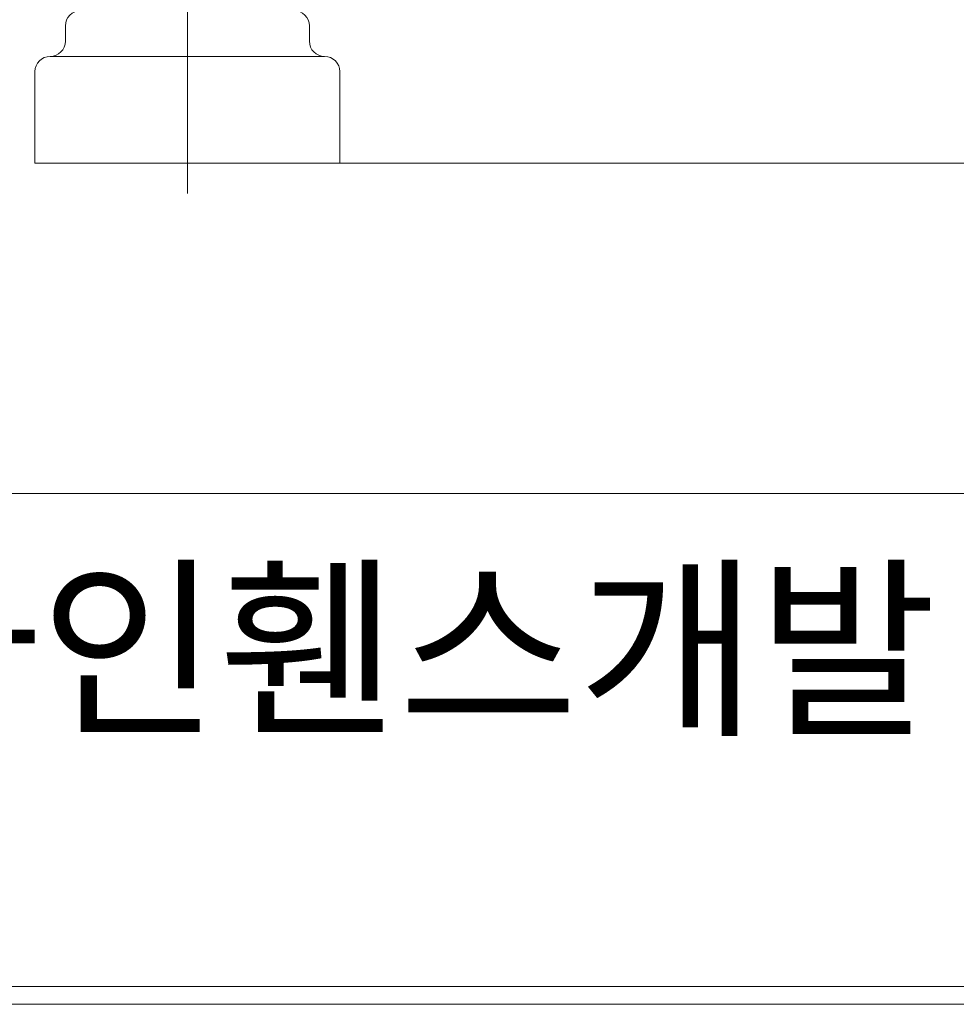
# Model space of a CAD drawing. Units: inches. Extents: x 85 to 875, y 0 to 560.
# Drawn here: x 142 to 234, y 0 to 96 of the extents above; entities that cross this region are included whole.
import ezdxf

# ---------------------------------------------------------------- set-up
doc = ezdxf.new("R2010")
doc.units = ezdxf.units.IN
doc.header["$MEASUREMENT"] = 0
doc.layers.add('CADPOWER', color=7, linetype='Continuous')

# ---------------------------------------------------------------- blocks, each defined once
blk = doc.blocks.new('block 3')
at = {"lineweight": 0}
blk.add_lwpolyline([(873.161, 1.405), (86.839, 1.405)], dxfattribs=at)
blk = doc.blocks.new('block 4')
at = {"lineweight": 0}
blk.add_lwpolyline([(825.562, 1.405), (86.839, 1.405)], dxfattribs=at)
blk = doc.blocks.new('block 5')
at = {"lineweight": 0}
blk.add_lwpolyline([(86.839, 49.834), (873.161, 49.834)], dxfattribs=at)
blk = doc.blocks.new('block 6')
at = {"lineweight": 0}
blk.add_lwpolyline([(874.959, -0.356), (85.077, -0.356)], dxfattribs=at)
blk = doc.blocks.new('block 7')
at = {"lineweight": 0}
blk.add_lwpolyline([(85.077, -0.356), (874.959, -0.356)], dxfattribs=at)
blk = doc.blocks.new('block 8')
at = {"lineweight": 0}
blk.add_lwpolyline([(86.839, 1.405), (857.435, 1.405)], dxfattribs=at)
blk = doc.blocks.new('block 29')
at = {"lineweight": 0}
blk.add_lwpolyline([(143.801, 82.298), (585.758, 82.298)], dxfattribs=at)
blk = doc.blocks.new('block 52')
at = {"lineweight": 0}
blk.add_lwpolyline([(158.782, 79.302), (158.782, 279.307)], dxfattribs=at)
blk = doc.blocks.new('block 83')
at = {"lineweight": 0}
blk.add_lwpolyline([(158.782, 79.302), (158.782, 279.307)], dxfattribs=at)
blk = doc.blocks.new('block 84')
at = {"lineweight": 0}
blk.add_open_spline([(170.768, 94.283), (170.768, 93.456), (171.438, 92.785), (172.266, 92.785)], degree=3, dxfattribs=at)
blk = doc.blocks.new('block 85')
at = {"lineweight": 0}
blk.add_lwpolyline([(158.782, 92.785), (172.266, 92.785)], dxfattribs=at)
blk = doc.blocks.new('block 86')
at = {"lineweight": 0}
blk.add_lwpolyline([(143.801, 82.298), (143.801, 91.287)], dxfattribs=at)
blk = doc.blocks.new('block 87')
at = {"lineweight": 0}
blk.add_lwpolyline([(143.801, 82.298), (143.801, 91.287)], dxfattribs=at)
blk = doc.blocks.new('block 89')
at = {"lineweight": 0}
blk.add_lwpolyline([(158.782, 92.785), (145.299, 92.785)], dxfattribs=at)
blk = doc.blocks.new('block 90')
at = {"lineweight": 0}
blk.add_open_spline([(145.299, 92.785), (146.126, 92.785), (146.797, 93.456), (146.797, 94.283)], degree=3, dxfattribs=at)
blk = doc.blocks.new('block 91')
at = {"lineweight": 0}
blk.add_open_spline([(145.299, 92.785), (144.472, 92.785), (143.801, 92.114), (143.801, 91.287)], degree=3, dxfattribs=at)
blk = doc.blocks.new('block 92')
at = {"lineweight": 0}
blk.add_open_spline([(148.295, 97.28), (147.468, 97.28), (146.797, 96.609), (146.797, 95.781)], degree=3, dxfattribs=at)
blk = doc.blocks.new('block 93')
at = {"lineweight": 0}
blk.add_lwpolyline([(146.797, 94.283), (146.797, 95.781)], dxfattribs=at)
blk = doc.blocks.new('block 95')
at = {"lineweight": 0}
blk.add_lwpolyline([(170.768, 94.283), (170.768, 95.781)], dxfattribs=at)
blk = doc.blocks.new('block 96')
at = {"lineweight": 0}
blk.add_open_spline([(170.768, 95.781), (170.768, 96.609), (170.097, 97.28), (169.27, 97.28)], degree=3, dxfattribs=at)
blk = doc.blocks.new('block 98')
at = {"lineweight": 0}
blk.add_lwpolyline([(173.764, 82.298), (173.764, 91.287)], dxfattribs=at)
blk = doc.blocks.new('block 100')
at = {"lineweight": 0}
blk.add_open_spline([(173.764, 91.287), (173.764, 92.114), (173.093, 92.785), (172.266, 92.785)], degree=3, dxfattribs=at)
blk = doc.blocks.new('block 2656')
at = {"color": 7, "insert": (126.657, 27.501), "char_height": 14.0456, "attachment_point": 7}
blk.add_mtext('\\fNanumGothic|b0|i0|c0|p34;\\W1;라인휀스개발', dxfattribs=at)
blk = doc.blocks.new('block 2655')
blk.add_blockref('block 2656', (0, 0))
blk = doc.blocks.new('block 2654')
blk.add_blockref('block 2655', (0, 0))
blk = doc.blocks.new('block 2653')
blk.add_blockref('block 2654', (0, 0))
blk = doc.blocks.new('block 2657')
at = {"layer": 'CADPOWER', "lineweight": 0}
blk.add_lwpolyline([(86.839, 1.405), (873.161, 1.405)], dxfattribs=at)
blk = doc.blocks.new('block 2658')
at = {"layer": 'CADPOWER', "lineweight": 0}
blk.add_lwpolyline([(86.839, 1.405), (825.562, 1.405)], dxfattribs=at)

msp = doc.modelspace()

# ---------------------------------------------------------------- block references
for name in ['block 52', 'block 83', 'block 92', 'block 96', 'block 93', 'block 95', 'block 90', 'block 84', 'block 91', 'block 89', 'block 85', 'block 100', 'block 86', 'block 87', 'block 98', 'block 29', 'block 5', 'block 2653', 'block 3', 'block 4', 'block 8', 'block 6', 'block 7']:
    msp.add_blockref(name, (0, 0))
at = {"layer": 'CADPOWER'}
for name in ['block 2657', 'block 2658']:
    msp.add_blockref(name, (0, 0), dxfattribs=at)

doc.saveas('drawing.dxf')
